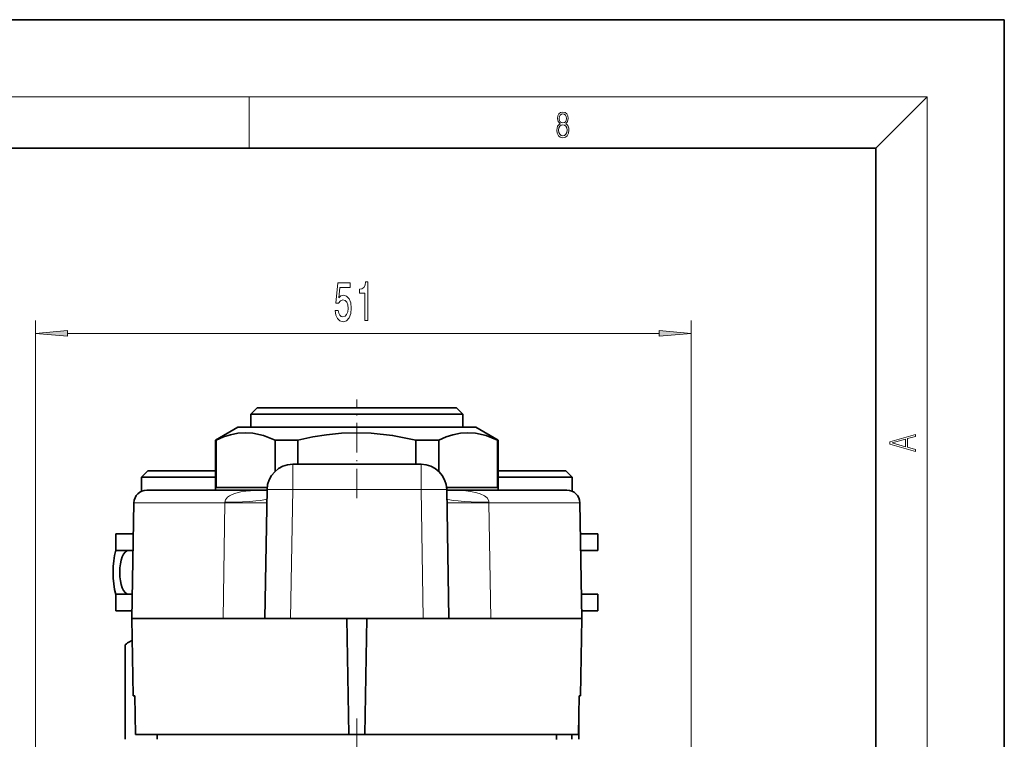
# Model space of a CAD drawing. Extents: x 0 to 420, y 0 to 297.
# Drawn here: x 343 to 420, y 241 to 297 of the extents above; entities that cross this region are included whole.
import ezdxf

# ---------------------------------------------------------------- set-up
doc = ezdxf.new("R2010")
doc.units = 0
doc.linetypes.add('DASHDOT', pattern=[18.5, 12, -3, 0.5, -3])

msp = doc.modelspace()

# ---------------------------------------------------------------- linework, layer by layer
at = {"color": 7, "lineweight": 35}
for p, q in [((420, 297), (210, 297)), ((420, 0), (420, 297)), ((410, 287), (20, 287)), ((410, 10), (410, 287)), ((361.884, 266.808), (361.384, 266.308)), ((373.35, 266.808), (361.884, 266.808)), ((377.384, 266.808), (373.35, 266.808)), ((377.384, 266.808), (377.884, 266.308)), ((373.59, 266.308), (361.384, 266.308)), ((361.384, 265.308), (361.384, 266.308)), ((377.884, 266.308), (373.59, 266.308)), ((377.884, 265.308), (377.884, 266.308)), ((360.384, 265.308), (358.634, 264.298)), ((374.069, 265.308), (360.384, 265.308)), ((378.884, 265.308), (374.069, 265.308)), ((378.884, 265.308), (380.634, 264.298)), ((358.683, 264.298), (358.634, 264.298)), ((358.634, 260.408), (358.634, 264.298)), ((358.683, 264.298), (358.683, 260.608)), ((365.052, 264.298), (363.266, 264.298)), ((363.266, 264.298), (363.266, 261.864)), ((365.052, 264.298), (365.052, 262.414)), ((374.908, 264.298), (374.217, 264.298)), ((374.217, 264.298), (374.217, 262.414)), ((376.003, 264.298), (374.908, 264.298)), ((376.003, 264.298), (376.003, 261.864)), ((380.634, 264.298), (380.586, 264.298)), ((380.586, 264.298), (380.586, 260.608)), ((380.634, 260.408), (380.634, 264.298)), ((374.626, 262.414), (364.643, 262.414)), ((353.384, 261.908), (352.884, 261.408)), ((352.884, 261.408), (358.634, 261.408)), ((352.884, 261.408), (352.884, 260.322)), ((353.384, 261.908), (358.634, 261.908)), ((380.634, 261.908), (385.884, 261.908)), ((380.634, 261.408), (386.384, 261.408)), ((385.884, 261.908), (386.384, 261.408)), ((386.384, 261.408), (386.384, 260.322)), ((362.653, 260.608), (358.683, 260.608)), ((362.468, 250.414), (362.644, 260.449)), ((380.586, 260.608), (376.616, 260.608)), ((376.8, 250.414), (376.625, 260.449)), ((353.292, 260.408), (362.643, 260.408)), ((376.626, 260.408), (385.977, 260.408)), ((352.292, 259.426), (352.134, 250.414)), ((386.977, 259.426), (387.134, 250.414)), ((352.25, 257.008), (350.884, 257.008)), ((350.884, 255.708), (350.884, 257.008)), ((388.384, 257.008), (387.019, 257.008)), ((388.384, 255.708), (388.384, 257.008)), ((352.227, 255.708), (350.884, 255.708)), ((388.384, 255.708), (387.042, 255.708)), ((352.168, 252.308), (350.884, 252.308)), ((350.884, 251.008), (350.884, 252.308)), ((388.364, 252.308), (387.101, 252.308)), ((388.384, 252.308), (388.364, 252.308)), ((388.384, 251.008), (388.384, 252.308)), ((352.145, 251.008), (350.884, 251.008)), ((388.364, 251.008), (387.124, 251.008)), ((388.384, 251.008), (388.364, 251.008)), ((352.134, 250.414), (359.227, 250.414)), ((352.239, 244.408), (352.134, 250.414)), ((362.468, 250.414), (359.227, 250.414)), ((364.468, 250.414), (362.468, 250.414)), ((364.468, 250.414), (374.801, 250.414)), ((368.852, 250.414), (369.009, 241.408)), ((370.417, 250.414), (370.259, 241.408)), ((376.8, 250.414), (374.801, 250.414)), ((376.8, 250.414), (380.042, 250.414)), ((380.042, 250.414), (387.134, 250.414)), ((387.03, 244.408), (387.134, 250.414)), ((351.604, 241.023), (351.604, 248.383)), ((352.164, 248.737), (352.002, 248.643)), ((352.239, 244.408), (352.355, 244.408)), ((352.407, 241.408), (352.355, 244.408)), ((386.862, 241.408), (386.914, 244.408)), ((386.914, 244.408), (387.03, 244.408)), ((386.892, 241.023), (386.892, 243.16)), ((352.407, 241.408), (361.32, 241.408)), ((354.108, 241.023), (354.101, 241.408)), ((361.32, 241.408), (369.009, 241.408)), ((369.009, 241.408), (370.259, 241.408)), ((370.259, 241.408), (386.862, 241.408)), ((385.161, 241.008), (385.168, 241.408)), ((386.344, 241.023), (386.344, 241.408))]:
    msp.add_line(p, q, dxfattribs=at)
at = {"color": 7, "lineweight": 13}
for p, q in [((16, 291), (414, 291)), ((361.25, 287), (361.25, 291)), ((410, 287), (414, 291)), ((414, 6), (414, 291)), ((344.634, 120.508), (344.634, 273.593)), ((395.634, 140.758), (395.634, 273.593)), ((347.125, 272.593), (393.144, 272.593)), ((364.643, 262.414), (364.643, 260.449)), ((374.626, 262.414), (374.626, 260.449)), ((364.468, 250.414), (364.643, 260.449)), ((374.626, 260.449), (364.643, 260.449)), ((374.801, 250.414), (374.626, 260.449)), ((352.292, 259.426), (359.364, 259.426)), ((359.364, 259.426), (359.227, 250.414)), ((359.364, 259.46), (359.364, 259.426)), ((379.905, 259.46), (379.905, 259.426)), ((379.905, 259.426), (380.042, 250.414)), ((379.905, 259.426), (386.977, 259.426))]:
    msp.add_line(p, q, dxfattribs=at)
at = {"color": 7, "linetype": 'DASHDOT', "lineweight": 13, "ltscale": 0.192}
msp.add_line((369.634, 259.768), (369.634, 267.448), dxfattribs=at)
at = {"color": 7, "linetype": 'DASHDOT', "lineweight": 13, "ltscale": 0.372}
msp.add_line((369.634, 242.648), (369.634, 227.768), dxfattribs=at)
at = {"color": 7, "lineweight": 13}
for points in [[(385.439, 288.904), (385.332, 288.823), (385.253, 288.709), (385.203, 288.568), (385.186, 288.406), (385.217, 288.164), (385.311, 287.978), (385.459, 287.861), (385.658, 287.819), (385.854, 287.861), (386.002, 287.978), (386.096, 288.161), (386.129, 288.406), (386.11, 288.568), (386.062, 288.709), (385.981, 288.823), (385.877, 288.904), (386.025, 289.077), (386.075, 289.319), (386.046, 289.522), (385.962, 289.68), (385.831, 289.783), (385.658, 289.819), (385.482, 289.783), (385.351, 289.68), (385.268, 289.522), (385.24, 289.319), (385.288, 289.077)], [(385.382, 289.313), (385.399, 289.46), (385.453, 289.575), (385.541, 289.644), (385.658, 289.672), (385.772, 289.644), (385.86, 289.575), (385.914, 289.46), (385.933, 289.313), (385.914, 289.171), (385.86, 289.063), (385.774, 288.993), (385.658, 288.971), (385.539, 288.993), (385.453, 289.063), (385.399, 289.171)], [(385.328, 288.401), (385.349, 288.579), (385.414, 288.712), (385.518, 288.793), (385.658, 288.823), (385.795, 288.793), (385.898, 288.712), (385.964, 288.581), (385.987, 288.415), (385.962, 288.231), (385.895, 288.089), (385.791, 287.997), (385.658, 287.967), (385.524, 287.997), (385.42, 288.089), (385.351, 288.225)], [(367.946, 274.375), (368.003, 274.021), (368.13, 273.744), (368.317, 273.571), (368.555, 273.507), (368.817, 273.584), (369.022, 273.796), (369.152, 274.133), (369.201, 274.566), (369.157, 274.968), (369.032, 275.283), (368.838, 275.486), (368.586, 275.56), (368.392, 275.508), (368.241, 275.365), (368.314, 276.174), (369.102, 276.174), (369.102, 276.528), (368.14, 276.528), (367.998, 274.937), (368.205, 274.937), (368.355, 275.141), (368.547, 275.214), (368.713, 275.166), (368.84, 275.028), (368.921, 274.816), (368.949, 274.544), (368.921, 274.272), (368.838, 274.06), (368.711, 273.926), (368.547, 273.878), (368.41, 273.909), (368.304, 274.008), (368.226, 274.164), (368.187, 274.375)], [(370.254, 273.593), (370.49, 273.593), (370.49, 276.615), (370.313, 276.615), (370.267, 276.351), (370.173, 276.174), (370.031, 276.07), (369.833, 276.035), (369.833, 275.728), (370.254, 275.728)], [(347.125, 272.811), (344.634, 272.593), (347.125, 272.375)], [(393.144, 272.375), (395.634, 272.593), (393.144, 272.811)], [(413.093, 263.423), (413.093, 263.567), (412.481, 263.738), (412.481, 264.414), (413.093, 264.583), (413.093, 264.727), (411.093, 264.157), (411.093, 263.992)], [(412.317, 263.784), (411.287, 264.074), (412.317, 264.366)]]:
    msp.add_lwpolyline(points, close=True, dxfattribs=at)
at = {"color": 7, "lineweight": 35}
for points in [[(363.266, 264.298), (362.361, 264.658), (361.531, 264.84), (360.957, 264.875), (360.382, 264.835), (359.791, 264.716), (359.255, 264.544), (358.683, 264.298)], [(374.217, 264.298), (372.407, 264.658), (370.749, 264.84), (369.599, 264.875), (368.449, 264.835), (367.268, 264.716), (366.197, 264.544), (365.052, 264.298)], [(380.586, 264.298), (379.681, 264.658), (378.852, 264.84), (378.277, 264.875), (377.702, 264.835), (377.111, 264.716), (376.576, 264.544), (376.003, 264.298)]]:
    msp.add_lwpolyline(points, dxfattribs=at)
at = {"color": 7, "lineweight": 13}
for points in [[(359.364, 259.46), (359.404, 259.663), (359.563, 259.861), (359.717, 259.97), (360.124, 260.143), (360.614, 260.262), (360.986, 260.319), (361.739, 260.384), (362.643, 260.408)], [(376.626, 260.408), (377.359, 260.392), (378.112, 260.339), (378.485, 260.29), (378.976, 260.191), (379.217, 260.119), (379.564, 259.962), (379.761, 259.81), (379.897, 259.565), (379.905, 259.46)], [(362.626, 259.426), (362.625, 259.425), (362.623, 259.424), (362.616, 259.423), (362.54, 259.417), (361.898, 259.409), (359.364, 259.426)], [(376.643, 259.426), (376.644, 259.425), (376.646, 259.424), (376.653, 259.423), (376.729, 259.417), (377.371, 259.409), (379.905, 259.426)]]:
    msp.add_lwpolyline(points, dxfattribs=at)
at = {"color": 7, "lineweight": 35}
for centre, radius, start, end in [((364.643, 260.414), 2, 90, 179), ((374.626, 260.414), 2, 1, 90), ((353.292, 259.408), 1, 90, 179), ((385.977, 259.408), 1, 1, 90), ((354.325, 244.654), 4.616, 120.21076, 126.12142), ((353.79, 245.553), 3.57, 117.08843, 120.03974)]:
    msp.add_arc(centre, radius, start, end, dxfattribs=at)
at = {"color": 7, "lineweight": 13}
for centre, major_axis, ratio, start_param, end_param in [((364.643, 260.414), (-2, 0.035), 0.01745, 4.712694, 6.283185), ((374.626, 260.414), (2, 0.035), 0.01745, 0, 1.570492), ((354.632, 259.871), (7.999, -0.14), 0.050931, 5.346263, 6.283185), ((384.637, 259.871), (7.999, 0.14), 0.050931, 3.141593, 4.078515)]:
    msp.add_ellipse(centre, major_axis=major_axis, ratio=ratio, start_param=start_param, end_param=end_param, dxfattribs=at)
at = {"color": 7, "lineweight": 35}
for major_axis, start_param, end_param in [((0, -3), 4.099974, 5.324804), ((0, -1.7), 3.141593, 6.283185)]:
    msp.add_ellipse((351.863, 254.008), major_axis=major_axis, ratio=0.398465, start_param=start_param, end_param=end_param, dxfattribs=at)
at = {"color": 7, "lineweight": 13}
for points in [[(347.125, 272.811), (344.634, 272.593), (347.125, 272.811), (347.125, 272.375)], [(393.144, 272.375), (395.634, 272.593), (393.144, 272.375), (393.144, 272.811)]]:
    msp.add_solid(points, dxfattribs=at)

doc.saveas('drawing.dxf')
